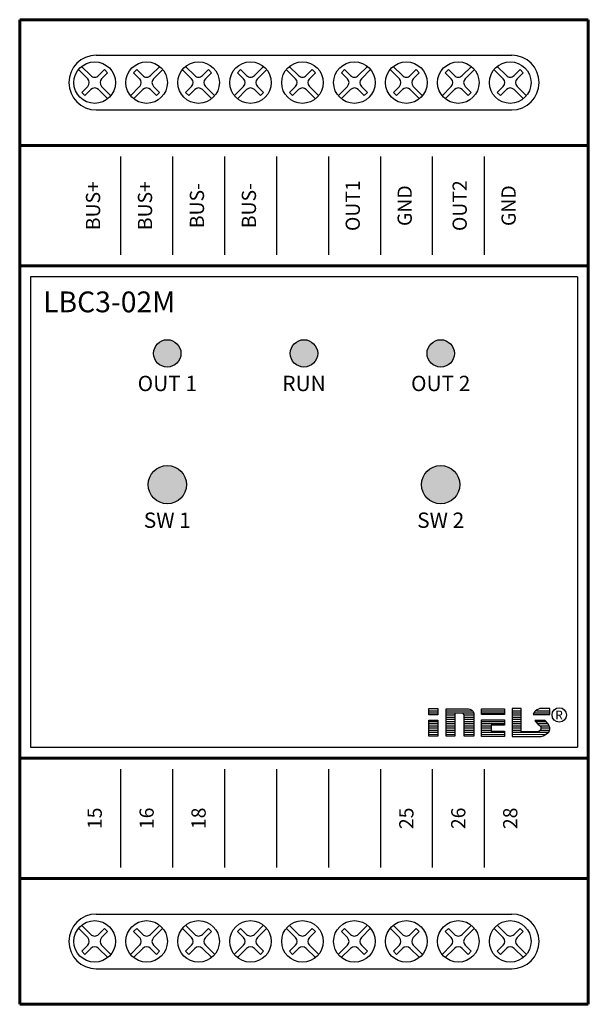
# Model space of a CAD drawing. Units: millimetres. Extents: x 1690 to 5650, y -1673 to -401.
# Drawn here: x 2500 to 2552, y -652 to -562 of the extents above; entities that cross this region are included whole.
import ezdxf
from ezdxf.enums import TextEntityAlignment as Align

# ---------------------------------------------------------------- set-up
doc = ezdxf.new("R2010")
doc.units = ezdxf.units.MM
doc.layers.add('Kresleni_obrysy', color=7, linetype='Continuous', lineweight=60)
for name, color, linetype in [('Kresleni_tenka_cara', 7, 'Continuous'), ('Popisky', 7, 'Continuous'), ('Text_nazvy_M', 7, 'Continuous'), ('Tlacitka_LED', 7, 'Continuous')]:
    doc.layers.add(name, color=color, linetype=linetype)
doc.styles.add('arial', font='arial.ttf')

# ---------------------------------------------------------------- blocks, each defined once
blk = doc.blocks.new('LBC3_02M')
at = {"layer": 'Tlacitka_LED', "transparency": 33554687}
h = blk.add_hatch(color=40, dxfattribs=at)
edge = h.paths.add_edge_path()
edge.add_arc((2108.432, -702.811), 1.25, 0, 360)
h = blk.add_hatch(color=3, dxfattribs=at)
edge = h.paths.add_edge_path()
edge.add_arc((2120.932, -702.811), 1.25, 0, 360)
h = blk.add_hatch(color=40, dxfattribs=at)
edge = h.paths.add_edge_path()
edge.add_arc((2133.432, -702.811), 1.25, 0, 360)
h = blk.add_hatch(color=256, dxfattribs=at)
h.dxf.hatch_style = 1
h.paths.add_polyline_path([(2110.182, -714.811, 1), (2106.682, -714.811, 1)])
h = blk.add_hatch(color=256, dxfattribs=at)
h.dxf.hatch_style = 1
h.paths.add_polyline_path([(2135.182, -714.811, 1), (2131.682, -714.811, 1)])
at = {"layer": 'Kresleni_obrysy', "transparency": 33554687}
for p, q in [((2146.932, -672.311), (2094.932, -672.311)), ((2094.932, -672.311), (2094.932, -762.311)), ((2146.932, -762.311), (2146.932, -672.311)), ((2146.932, -683.811), (2094.932, -683.811)), ((2146.932, -694.811), (2094.932, -694.811)), ((2146.932, -739.811), (2094.932, -739.811)), ((2094.932, -750.811), (2146.932, -750.811)), ((2094.932, -762.311), (2146.932, -762.311))]:
    blk.add_line(p, q, dxfattribs=at)
at = {"layer": 'Kresleni_tenka_cara', "transparency": 33554687}
for p, q in [((2101.932, -675.561), (2139.932, -675.561)), ((2100.588, -676.576), (2101.437, -677.425)), ((2107.743, -676.576), (2106.894, -677.425)), ((2110.088, -676.576), (2110.937, -677.425)), ((2117.243, -676.576), (2116.394, -677.425)), ((2119.588, -676.576), (2120.437, -677.425)), ((2126.743, -676.576), (2125.894, -677.425)), ((2129.088, -676.576), (2129.937, -677.425)), ((2136.243, -676.576), (2135.394, -677.425)), ((2138.588, -676.576), (2139.437, -677.425)), ((2100.306, -676.859), (2101.154, -677.708)), ((2102.694, -676.875), (2102.144, -677.425)), ((2102.977, -677.157), (2102.427, -677.708)), ((2102.694, -676.875), (2102.977, -677.157)), ((2105.637, -676.875), (2105.354, -677.157)), ((2105.904, -677.708), (2105.354, -677.157)), ((2106.187, -677.425), (2105.637, -676.875)), ((2108.025, -676.859), (2107.177, -677.708)), ((2109.806, -676.859), (2110.654, -677.708)), ((2112.194, -676.875), (2111.644, -677.425)), ((2112.477, -677.157), (2111.927, -677.708)), ((2112.194, -676.875), (2112.477, -677.157)), ((2115.137, -676.875), (2114.854, -677.157)), ((2115.404, -677.708), (2114.854, -677.157)), ((2115.687, -677.425), (2115.137, -676.875)), ((2117.525, -676.859), (2116.677, -677.708)), ((2119.306, -676.859), (2120.154, -677.708)), ((2121.694, -676.875), (2121.144, -677.425)), ((2121.977, -677.157), (2121.427, -677.708)), ((2121.694, -676.875), (2121.977, -677.157)), ((2124.637, -676.875), (2124.354, -677.157)), ((2124.904, -677.708), (2124.354, -677.157)), ((2125.187, -677.425), (2124.637, -676.875)), ((2127.025, -676.859), (2126.177, -677.708)), ((2128.806, -676.859), (2129.654, -677.708)), ((2131.194, -676.875), (2130.644, -677.425)), ((2131.477, -677.157), (2130.927, -677.708)), ((2131.194, -676.875), (2131.477, -677.157)), ((2134.137, -676.875), (2133.854, -677.157)), ((2134.404, -677.708), (2133.854, -677.157)), ((2134.687, -677.425), (2134.137, -676.875)), ((2136.525, -676.859), (2135.677, -677.708)), ((2138.306, -676.859), (2139.154, -677.708)), ((2140.694, -676.875), (2140.144, -677.425)), ((2140.977, -677.157), (2140.427, -677.708)), ((2140.694, -676.875), (2140.977, -677.157)), ((2101.154, -678.415), (2100.604, -678.965)), ((2102.427, -678.415), (2103.275, -679.263)), ((2105.904, -678.415), (2105.056, -679.263)), ((2107.727, -678.965), (2107.177, -678.415)), ((2110.654, -678.415), (2110.104, -678.965)), ((2111.927, -678.415), (2112.775, -679.263)), ((2115.404, -678.415), (2114.556, -679.263)), ((2117.227, -678.965), (2116.677, -678.415)), ((2120.154, -678.415), (2119.604, -678.965)), ((2121.427, -678.415), (2122.275, -679.263)), ((2124.904, -678.415), (2124.056, -679.263)), ((2126.727, -678.965), (2126.177, -678.415)), ((2129.654, -678.415), (2129.104, -678.965)), ((2130.927, -678.415), (2131.775, -679.263)), ((2134.404, -678.415), (2133.556, -679.263)), ((2136.227, -678.965), (2135.677, -678.415)), ((2139.154, -678.415), (2138.604, -678.965)), ((2140.427, -678.415), (2141.275, -679.263)), ((2100.604, -678.965), (2100.887, -679.248)), ((2101.437, -678.698), (2100.887, -679.248)), ((2102.144, -678.698), (2102.993, -679.546)), ((2106.187, -678.698), (2105.338, -679.546)), ((2107.444, -679.248), (2106.894, -678.698)), ((2107.727, -678.965), (2107.444, -679.248)), ((2110.104, -678.965), (2110.387, -679.248)), ((2110.937, -678.698), (2110.387, -679.248)), ((2111.644, -678.698), (2112.493, -679.546)), ((2115.687, -678.698), (2114.838, -679.546)), ((2116.944, -679.248), (2116.394, -678.698)), ((2117.227, -678.965), (2116.944, -679.248)), ((2119.604, -678.965), (2119.887, -679.248)), ((2120.437, -678.698), (2119.887, -679.248)), ((2121.144, -678.698), (2121.993, -679.546)), ((2125.187, -678.698), (2124.338, -679.546)), ((2126.444, -679.248), (2125.894, -678.698)), ((2126.727, -678.965), (2126.444, -679.248)), ((2129.104, -678.965), (2129.387, -679.248)), ((2129.937, -678.698), (2129.387, -679.248)), ((2130.644, -678.698), (2131.493, -679.546)), ((2134.687, -678.698), (2133.838, -679.546)), ((2135.944, -679.248), (2135.394, -678.698)), ((2136.227, -678.965), (2135.944, -679.248)), ((2138.604, -678.965), (2138.887, -679.248)), ((2139.437, -678.698), (2138.887, -679.248)), ((2140.144, -678.698), (2140.993, -679.546)), ((2101.932, -680.561), (2139.932, -680.561)), ((2104.166, -684.811), (2104.166, -693.811)), ((2108.916, -684.811), (2108.916, -693.811)), ((2113.666, -684.811), (2113.666, -693.811)), ((2118.416, -684.811), (2118.416, -693.811)), ((2123.166, -684.811), (2123.166, -693.811)), ((2127.916, -684.811), (2127.916, -693.811)), ((2132.666, -684.811), (2132.666, -693.811)), ((2137.416, -684.811), (2137.416, -693.811)), ((2145.932, -695.811), (2095.932, -695.811)), ((2095.932, -695.811), (2095.932, -738.811)), ((2145.932, -695.811), (2145.932, -738.811)), ((2095.932, -738.811), (2145.932, -738.811)), ((2104.166, -740.811), (2104.166, -749.811)), ((2108.916, -740.811), (2108.916, -749.811)), ((2113.666, -740.811), (2113.666, -749.811)), ((2118.416, -740.811), (2118.416, -749.811)), ((2123.166, -740.811), (2123.166, -749.811)), ((2127.916, -740.811), (2127.916, -749.811)), ((2132.666, -740.811), (2132.666, -749.811)), ((2137.416, -740.811), (2137.416, -749.811)), ((2101.932, -754.061), (2139.932, -754.061)), ((2100.588, -755.076), (2101.437, -755.925)), ((2107.743, -755.076), (2106.894, -755.925)), ((2110.088, -755.076), (2110.937, -755.925)), ((2117.243, -755.076), (2116.394, -755.925)), ((2119.588, -755.076), (2120.437, -755.925)), ((2126.743, -755.076), (2125.894, -755.925)), ((2129.088, -755.076), (2129.937, -755.925)), ((2136.243, -755.076), (2135.394, -755.925)), ((2138.588, -755.076), (2139.437, -755.925)), ((2100.306, -755.359), (2101.154, -756.208)), ((2102.694, -755.375), (2102.144, -755.925)), ((2102.977, -755.657), (2102.427, -756.208)), ((2102.694, -755.375), (2102.977, -755.657)), ((2105.637, -755.375), (2105.354, -755.657)), ((2105.904, -756.208), (2105.354, -755.657)), ((2106.187, -755.925), (2105.637, -755.375)), ((2108.025, -755.359), (2107.177, -756.208)), ((2109.806, -755.359), (2110.654, -756.208)), ((2112.194, -755.375), (2111.644, -755.925)), ((2112.477, -755.657), (2111.927, -756.208)), ((2112.194, -755.375), (2112.477, -755.657)), ((2115.137, -755.375), (2114.854, -755.657)), ((2115.404, -756.208), (2114.854, -755.657)), ((2115.687, -755.925), (2115.137, -755.375)), ((2117.525, -755.359), (2116.677, -756.208)), ((2119.306, -755.359), (2120.154, -756.208)), ((2121.694, -755.375), (2121.144, -755.925)), ((2121.977, -755.657), (2121.427, -756.208)), ((2121.694, -755.375), (2121.977, -755.657)), ((2124.637, -755.375), (2124.354, -755.657)), ((2124.904, -756.208), (2124.354, -755.657)), ((2125.187, -755.925), (2124.637, -755.375)), ((2127.025, -755.359), (2126.177, -756.208)), ((2128.806, -755.359), (2129.654, -756.208)), ((2131.194, -755.375), (2130.644, -755.925)), ((2131.477, -755.657), (2130.927, -756.208)), ((2131.194, -755.375), (2131.477, -755.657)), ((2134.137, -755.375), (2133.854, -755.657)), ((2134.404, -756.208), (2133.854, -755.657)), ((2134.687, -755.925), (2134.137, -755.375)), ((2136.525, -755.359), (2135.677, -756.208)), ((2138.306, -755.359), (2139.154, -756.208)), ((2140.694, -755.375), (2140.144, -755.925)), ((2140.977, -755.657), (2140.427, -756.208)), ((2140.694, -755.375), (2140.977, -755.657)), ((2101.154, -756.915), (2100.604, -757.465)), ((2100.604, -757.465), (2100.887, -757.748)), ((2101.437, -757.198), (2100.887, -757.748)), ((2102.144, -757.198), (2102.993, -758.046)), ((2102.427, -756.915), (2103.275, -757.763)), ((2105.904, -756.915), (2105.056, -757.763)), ((2106.187, -757.198), (2105.338, -758.046)), ((2107.444, -757.748), (2106.894, -757.198)), ((2107.727, -757.465), (2107.177, -756.915)), ((2107.727, -757.465), (2107.444, -757.748)), ((2110.654, -756.915), (2110.104, -757.465)), ((2110.104, -757.465), (2110.387, -757.748)), ((2110.937, -757.198), (2110.387, -757.748)), ((2111.644, -757.198), (2112.493, -758.046)), ((2111.927, -756.915), (2112.775, -757.763)), ((2115.404, -756.915), (2114.556, -757.763)), ((2115.687, -757.198), (2114.838, -758.046)), ((2116.944, -757.748), (2116.394, -757.198)), ((2117.227, -757.465), (2116.677, -756.915)), ((2117.227, -757.465), (2116.944, -757.748)), ((2120.154, -756.915), (2119.604, -757.465)), ((2119.604, -757.465), (2119.887, -757.748)), ((2120.437, -757.198), (2119.887, -757.748)), ((2121.144, -757.198), (2121.993, -758.046)), ((2121.427, -756.915), (2122.275, -757.763)), ((2124.904, -756.915), (2124.056, -757.763)), ((2125.187, -757.198), (2124.338, -758.046)), ((2126.444, -757.748), (2125.894, -757.198)), ((2126.727, -757.465), (2126.177, -756.915)), ((2126.727, -757.465), (2126.444, -757.748)), ((2129.654, -756.915), (2129.104, -757.465)), ((2129.104, -757.465), (2129.387, -757.748)), ((2129.937, -757.198), (2129.387, -757.748)), ((2130.644, -757.198), (2131.493, -758.046)), ((2130.927, -756.915), (2131.775, -757.763)), ((2134.404, -756.915), (2133.556, -757.763)), ((2134.687, -757.198), (2133.838, -758.046)), ((2135.944, -757.748), (2135.394, -757.198)), ((2136.227, -757.465), (2135.677, -756.915)), ((2136.227, -757.465), (2135.944, -757.748)), ((2139.154, -756.915), (2138.604, -757.465)), ((2138.604, -757.465), (2138.887, -757.748)), ((2139.437, -757.198), (2138.887, -757.748)), ((2140.144, -757.198), (2140.993, -758.046)), ((2140.427, -756.915), (2141.275, -757.763)), ((2101.932, -759.061), (2139.932, -759.061))]:
    blk.add_line(p, q, dxfattribs=at)
for centre, radius in [((2101.791, -678.061), 1.9), ((2106.541, -678.061), 1.9), ((2111.291, -678.061), 1.9), ((2116.041, -678.061), 1.9), ((2120.791, -678.061), 1.9), ((2125.541, -678.061), 1.9), ((2130.291, -678.061), 1.9), ((2135.041, -678.061), 1.9), ((2139.791, -678.061), 1.9), ((2144.273, -735.861), 0.659), ((2101.791, -756.561), 1.9), ((2106.541, -756.561), 1.9), ((2111.291, -756.561), 1.9), ((2116.041, -756.561), 1.9), ((2120.791, -756.561), 1.9), ((2125.541, -756.561), 1.9), ((2130.291, -756.561), 1.9), ((2135.041, -756.561), 1.9), ((2139.791, -756.561), 1.9)]:
    blk.add_circle(centre, radius, dxfattribs=at)
for centre, radius, start, end in [((2101.932, -678.061), 2.5, 90, 270), ((2139.932, -678.061), 2.5, 270, 90), ((2101.791, -677.071), 0.5, 225, 315), ((2106.541, -677.071), 0.5, 225, 315), ((2111.291, -677.071), 0.5, 225, 315), ((2116.041, -677.071), 0.5, 225, 315), ((2120.791, -677.071), 0.5, 225, 315), ((2125.541, -677.071), 0.5, 225, 315), ((2130.291, -677.071), 0.5, 225, 315), ((2135.041, -677.071), 0.5, 225, 315), ((2139.791, -677.071), 0.5, 225, 315), ((2100.801, -678.061), 0.5, 315, 45), ((2101.791, -679.051), 0.5, 45, 135), ((2102.78, -678.061), 0.5, 135, 225), ((2105.551, -678.061), 0.5, 315, 45), ((2106.541, -679.051), 0.5, 45, 135), ((2107.53, -678.061), 0.5, 135, 225), ((2110.301, -678.061), 0.5, 315, 45), ((2111.291, -679.051), 0.5, 45, 135), ((2112.28, -678.061), 0.5, 135, 225), ((2115.051, -678.061), 0.5, 315, 45), ((2116.041, -679.051), 0.5, 45, 135), ((2117.03, -678.061), 0.5, 135, 225), ((2119.801, -678.061), 0.5, 315, 45), ((2120.791, -679.051), 0.5, 45, 135), ((2121.78, -678.061), 0.5, 135, 225), ((2124.551, -678.061), 0.5, 315, 45), ((2125.541, -679.051), 0.5, 45, 135), ((2126.53, -678.061), 0.5, 135, 225), ((2129.301, -678.061), 0.5, 315, 45), ((2130.291, -679.051), 0.5, 45, 135), ((2131.28, -678.061), 0.5, 135, 225), ((2134.051, -678.061), 0.5, 315, 45), ((2135.041, -679.051), 0.5, 45, 135), ((2136.03, -678.061), 0.5, 135, 225), ((2138.801, -678.061), 0.5, 315, 45), ((2139.791, -679.051), 0.5, 45, 135), ((2140.78, -678.061), 0.5, 135, 225), ((2101.932, -756.561), 2.5, 90, 270), ((2139.932, -756.561), 2.5, 270, 90), ((2101.791, -755.571), 0.5, 225, 315), ((2106.541, -755.571), 0.5, 225, 315), ((2111.291, -755.571), 0.5, 225, 315), ((2116.041, -755.571), 0.5, 225, 315), ((2120.791, -755.571), 0.5, 225, 315), ((2125.541, -755.571), 0.5, 225, 315), ((2130.291, -755.571), 0.5, 225, 315), ((2135.041, -755.571), 0.5, 225, 315), ((2139.791, -755.571), 0.5, 225, 315), ((2100.801, -756.561), 0.5, 315, 45), ((2102.78, -756.561), 0.5, 135, 225), ((2105.551, -756.561), 0.5, 315, 45), ((2107.53, -756.561), 0.5, 135, 225), ((2110.301, -756.561), 0.5, 315, 45), ((2112.28, -756.561), 0.5, 135, 225), ((2115.051, -756.561), 0.5, 315, 45), ((2117.03, -756.561), 0.5, 135, 225), ((2119.801, -756.561), 0.5, 315, 45), ((2121.78, -756.561), 0.5, 135, 225), ((2124.551, -756.561), 0.5, 315, 45), ((2126.53, -756.561), 0.5, 135, 225), ((2129.301, -756.561), 0.5, 315, 45), ((2131.28, -756.561), 0.5, 135, 225), ((2134.051, -756.561), 0.5, 315, 45), ((2136.03, -756.561), 0.5, 135, 225), ((2138.801, -756.561), 0.5, 315, 45), ((2140.78, -756.561), 0.5, 135, 225), ((2101.791, -757.551), 0.5, 45, 135), ((2106.541, -757.551), 0.5, 45, 135), ((2111.291, -757.551), 0.5, 45, 135), ((2116.041, -757.551), 0.5, 45, 135), ((2120.791, -757.551), 0.5, 45, 135), ((2125.541, -757.551), 0.5, 45, 135), ((2130.291, -757.551), 0.5, 45, 135), ((2135.041, -757.551), 0.5, 45, 135), ((2139.791, -757.551), 0.5, 45, 135)]:
    blk.add_arc(centre, radius, start, end, dxfattribs=at)
for points in [[(2132.35, -735.281), (2132.35, -735.281), (2133.163, -735.281), (2133.163, -735.281)], [(2132.35, -735.858), (2132.35, -735.858), (2132.35, -735.281), (2132.35, -735.281)], [(2133.163, -735.281), (2133.163, -735.281), (2133.163, -735.858), (2133.163, -735.858)], [(2133.919, -737.811), (2133.919, -737.811), (2133.929, -735.291), (2133.929, -735.291)], [(2133.929, -735.291), (2133.929, -735.291), (2135.966, -735.301), (2135.966, -735.301)], [(2137.155, -735.289), (2137.155, -735.289), (2139.271, -735.289), (2139.271, -735.289)], [(2137.155, -735.828), (2137.155, -735.828), (2137.155, -735.289), (2137.155, -735.289)], [(2139.271, -735.289), (2139.271, -735.289), (2139.271, -735.828), (2139.271, -735.828)], [(2140.781, -735.281), (2140.781, -735.281), (2139.974, -735.281), (2139.974, -735.281)], [(2139.974, -735.281), (2139.974, -735.281), (2139.974, -737.818), (2139.974, -737.818)], [(2140.798, -737.412), (2140.798, -737.412), (2140.781, -735.281), (2140.781, -735.281)], [(2142.498, -735.283), (2142.498, -735.283), (2142.362, -735.343), (2142.362, -735.343)], [(2143.418, -735.287), (2143.418, -735.287), (2142.498, -735.283), (2142.498, -735.283)], [(2143.41, -735.832), (2143.41, -735.832), (2143.418, -735.287), (2143.418, -735.287)], [(2133.163, -735.858), (2133.163, -735.858), (2132.35, -735.858), (2132.35, -735.858)], [(2132.369, -735.474), (2132.369, -735.474), (2133.143, -735.474), (2133.143, -735.474)], [(2132.375, -735.677), (2132.375, -735.677), (2133.147, -735.676), (2133.147, -735.676)], [(2133.946, -735.476), (2133.946, -735.476), (2136.309, -735.475), (2136.309, -735.475)], [(2133.951, -736.051), (2133.951, -736.051), (2134.698, -736.051), (2134.698, -736.051)], [(2133.956, -735.856), (2133.956, -735.856), (2134.695, -735.857), (2134.695, -735.857)], [(2133.961, -735.678), (2133.961, -735.678), (2136.419, -735.678), (2136.419, -735.678)], [(2135.391, -735.708), (2135.391, -735.708), (2134.727, -735.705), (2134.727, -735.705)], [(2134.727, -735.705), (2134.727, -735.705), (2134.727, -737.808), (2134.727, -737.808)], [(2135.477, -735.757), (2135.477, -735.757), (2135.391, -735.708), (2135.391, -735.708)], [(2135.541, -735.825), (2135.541, -735.825), (2135.477, -735.757), (2135.477, -735.757)], [(2135.569, -735.908), (2135.569, -735.908), (2135.541, -735.825), (2135.541, -735.825)], [(2135.572, -737.811), (2135.572, -737.811), (2135.569, -735.908), (2135.569, -735.908)], [(2135.578, -735.856), (2135.578, -735.856), (2136.43, -735.857), (2136.43, -735.857)], [(2135.601, -736.051), (2135.601, -736.051), (2136.433, -736.051), (2136.433, -736.051)], [(2135.966, -735.301), (2135.966, -735.301), (2136.104, -735.328), (2136.104, -735.328)], [(2136.104, -735.328), (2136.104, -735.328), (2136.242, -735.393), (2136.242, -735.393)], [(2136.242, -735.393), (2136.242, -735.393), (2136.315, -735.457), (2136.315, -735.457)], [(2136.315, -735.457), (2136.315, -735.457), (2136.389, -735.549), (2136.389, -735.549)], [(2136.389, -735.549), (2136.389, -735.549), (2136.435, -735.641), (2136.435, -735.641)], [(2136.435, -735.641), (2136.435, -735.641), (2136.453, -735.733), (2136.453, -735.733)], [(2136.453, -735.733), (2136.453, -735.733), (2136.453, -737.808), (2136.453, -737.808)], [(2139.271, -735.828), (2139.271, -735.828), (2137.155, -735.828), (2137.155, -735.828)], [(2137.183, -735.476), (2137.183, -735.476), (2139.234, -735.475), (2139.234, -735.475)], [(2137.187, -735.678), (2137.187, -735.678), (2139.24, -735.678), (2139.24, -735.678)], [(2140.001, -736.051), (2140.001, -736.051), (2140.759, -736.051), (2140.759, -736.051)], [(2140.006, -735.476), (2140.006, -735.476), (2140.763, -735.475), (2140.763, -735.475)], [(2140.006, -735.856), (2140.006, -735.856), (2140.756, -735.857), (2140.756, -735.857)], [(2140.007, -735.678), (2140.007, -735.678), (2140.765, -735.678), (2140.765, -735.678)], [(2141.933, -735.72), (2141.933, -735.72), (2141.897, -735.821), (2141.897, -735.821)], [(2141.897, -735.821), (2141.897, -735.821), (2143.41, -735.832), (2143.41, -735.832)], [(2141.985, -735.631), (2141.985, -735.631), (2141.933, -735.72), (2141.933, -735.72)], [(2141.98, -735.678), (2141.98, -735.678), (2143.38, -735.678), (2143.38, -735.678)], [(2142.049, -735.555), (2142.049, -735.555), (2141.985, -735.631), (2141.985, -735.631)], [(2142.117, -735.491), (2142.117, -735.491), (2142.049, -735.555), (2142.049, -735.555)], [(2142.241, -735.407), (2142.241, -735.407), (2142.117, -735.491), (2142.117, -735.491)], [(2142.199, -735.476), (2142.199, -735.476), (2143.376, -735.475), (2143.376, -735.475)], [(2142.362, -735.343), (2142.362, -735.343), (2142.241, -735.407), (2142.241, -735.407)], [(2132.35, -736.329), (2132.35, -736.329), (2133.163, -736.329), (2133.163, -736.329)], [(2132.35, -737.811), (2132.35, -737.811), (2132.35, -736.329), (2132.35, -736.329)], [(2132.372, -736.843), (2132.372, -736.843), (2133.148, -736.842), (2133.148, -736.842)], [(2132.373, -736.452), (2132.373, -736.452), (2133.14, -736.452), (2133.14, -736.452)], [(2132.377, -736.647), (2132.377, -736.647), (2133.143, -736.648), (2133.143, -736.648)], [(2132.377, -737.045), (2132.377, -737.045), (2133.148, -737.045), (2133.148, -737.045)], [(2133.163, -736.329), (2133.163, -736.329), (2133.163, -737.811), (2133.163, -737.811)], [(2133.952, -736.452), (2133.952, -736.452), (2134.702, -736.452), (2134.702, -736.452)], [(2133.952, -736.843), (2133.952, -736.843), (2134.709, -736.842), (2134.709, -736.842)], [(2133.953, -736.247), (2133.953, -736.247), (2134.693, -736.246), (2134.693, -736.246)], [(2133.957, -736.647), (2133.957, -736.647), (2134.705, -736.648), (2134.705, -736.648)], [(2133.957, -737.045), (2133.957, -737.045), (2134.709, -737.045), (2134.709, -737.045)], [(2135.602, -736.452), (2135.602, -736.452), (2136.438, -736.452), (2136.438, -736.452)], [(2135.602, -736.843), (2135.602, -736.843), (2136.446, -736.842), (2136.446, -736.842)], [(2135.604, -736.247), (2135.604, -736.247), (2136.428, -736.246), (2136.428, -736.246)], [(2135.607, -736.647), (2135.607, -736.647), (2136.441, -736.648), (2136.441, -736.648)], [(2135.607, -737.045), (2135.607, -737.045), (2136.446, -737.045), (2136.446, -737.045)], [(2137.152, -737.818), (2137.152, -737.818), (2137.152, -736.323), (2137.152, -736.323)], [(2137.152, -736.323), (2137.152, -736.323), (2139.272, -736.323), (2139.272, -736.323)], [(2137.176, -736.452), (2137.176, -736.452), (2139.236, -736.452), (2139.236, -736.452)], [(2137.176, -736.843), (2137.176, -736.843), (2138.014, -736.842), (2138.014, -736.842)], [(2137.181, -737.045), (2137.181, -737.045), (2138.014, -737.045), (2138.014, -737.045)], [(2137.188, -736.647), (2137.188, -736.647), (2139.243, -736.648), (2139.243, -736.648)], [(2139.272, -736.782), (2139.272, -736.782), (2138.035, -736.789), (2138.035, -736.789)], [(2138.035, -736.789), (2138.035, -736.789), (2138.035, -737.352), (2138.035, -737.352)], [(2139.272, -736.323), (2139.272, -736.323), (2139.272, -736.782), (2139.272, -736.782)], [(2140.002, -736.452), (2140.002, -736.452), (2140.764, -736.452), (2140.764, -736.452)], [(2140.002, -736.843), (2140.002, -736.843), (2140.771, -736.842), (2140.771, -736.842)], [(2140.003, -736.247), (2140.003, -736.247), (2140.755, -736.246), (2140.755, -736.246)], [(2140.006, -736.647), (2140.006, -736.647), (2140.767, -736.648), (2140.767, -736.648)], [(2140.007, -737.045), (2140.007, -737.045), (2140.771, -737.045), (2140.771, -737.045)], [(2142.999, -736.379), (2142.999, -736.379), (2142.046, -736.379), (2142.046, -736.379)], [(2142.046, -736.379), (2142.046, -736.379), (2142.116, -736.476), (2142.116, -736.476)], [(2142.116, -736.476), (2142.116, -736.476), (2142.192, -736.56), (2142.192, -736.56)], [(2142.137, -736.452), (2142.137, -736.452), (2143.043, -736.452), (2143.043, -736.452)], [(2142.192, -736.56), (2142.192, -736.56), (2142.269, -736.636), (2142.269, -736.636)], [(2142.269, -736.636), (2142.269, -736.636), (2142.359, -736.72), (2142.359, -736.72)], [(2142.33, -736.647), (2142.33, -736.647), (2143.198, -736.648), (2143.198, -736.648)], [(2142.359, -736.72), (2142.359, -736.72), (2142.44, -736.795), (2142.44, -736.795)], [(2142.44, -736.795), (2142.44, -736.795), (2142.512, -736.859), (2142.512, -736.859)], [(2142.512, -736.859), (2142.512, -736.859), (2142.575, -736.956), (2142.575, -736.956)], [(2142.523, -736.843), (2142.523, -736.843), (2143.325, -736.842), (2143.325, -736.842)], [(2142.575, -736.956), (2142.575, -736.956), (2142.589, -737.067), (2142.589, -737.067)], [(2142.589, -737.067), (2142.589, -737.067), (2142.582, -737.178), (2142.582, -737.178)], [(2142.605, -737.045), (2142.605, -737.045), (2143.39, -737.045), (2143.39, -737.045)], [(2143.041, -736.421), (2143.041, -736.421), (2142.999, -736.379), (2142.999, -736.379)], [(2143.152, -736.546), (2143.152, -736.546), (2143.041, -736.421), (2143.041, -736.421)], [(2143.22, -736.629), (2143.22, -736.629), (2143.152, -736.546), (2143.152, -736.546)], [(2143.298, -736.741), (2143.298, -736.741), (2143.22, -736.629), (2143.22, -736.629)], [(2143.36, -736.873), (2143.36, -736.873), (2143.298, -736.741), (2143.298, -736.741)], [(2143.409, -736.998), (2143.409, -736.998), (2143.36, -736.873), (2143.36, -736.873)], [(2143.409, -737.178), (2143.409, -737.178), (2143.409, -736.998), (2143.409, -736.998)], [(2133.163, -737.811), (2133.163, -737.811), (2132.35, -737.811), (2132.35, -737.811)], [(2132.375, -737.438), (2132.375, -737.438), (2133.139, -737.438), (2133.139, -737.438)], [(2132.377, -737.634), (2132.377, -737.634), (2133.135, -737.633), (2133.135, -737.633)], [(2132.379, -737.243), (2132.379, -737.243), (2133.136, -737.243), (2133.136, -737.243)], [(2134.727, -737.808), (2134.727, -737.808), (2133.919, -737.811), (2133.919, -737.811)], [(2133.954, -737.438), (2133.954, -737.438), (2134.701, -737.438), (2134.701, -737.438)], [(2133.957, -737.634), (2133.957, -737.634), (2134.697, -737.633), (2134.697, -737.633)], [(2133.959, -737.243), (2133.959, -737.243), (2134.698, -737.243), (2134.698, -737.243)], [(2136.453, -737.808), (2136.453, -737.808), (2135.572, -737.811), (2135.572, -737.811)], [(2135.605, -737.438), (2135.605, -737.438), (2136.436, -737.438), (2136.436, -737.438)], [(2135.607, -737.634), (2135.607, -737.634), (2136.432, -737.633), (2136.432, -737.633)], [(2135.61, -737.243), (2135.61, -737.243), (2136.433, -737.243), (2136.433, -737.243)], [(2139.279, -737.818), (2139.279, -737.818), (2137.152, -737.818), (2137.152, -737.818)], [(2137.183, -737.438), (2137.183, -737.438), (2139.254, -737.438), (2139.254, -737.438)], [(2137.184, -737.243), (2137.184, -737.243), (2138.001, -737.243), (2138.001, -737.243)], [(2137.189, -737.634), (2137.189, -737.634), (2139.252, -737.633), (2139.252, -737.633)], [(2138.035, -737.352), (2138.035, -737.352), (2139.279, -737.35), (2139.279, -737.35)], [(2139.279, -737.35), (2139.279, -737.35), (2139.279, -737.818), (2139.279, -737.818)], [(2139.974, -737.818), (2139.974, -737.818), (2142.624, -737.818), (2142.624, -737.818)], [(2140.009, -737.243), (2140.009, -737.243), (2140.76, -737.243), (2140.76, -737.243)], [(2140.011, -737.438), (2140.011, -737.438), (2143.276, -737.438), (2143.276, -737.438)], [(2140.02, -737.634), (2140.02, -737.634), (2143.01, -737.633), (2143.01, -737.633)], [(2142.345, -737.401), (2142.345, -737.401), (2140.798, -737.412), (2140.798, -737.412)], [(2142.443, -737.352), (2142.443, -737.352), (2142.345, -737.401), (2142.345, -737.401)], [(2142.533, -737.276), (2142.533, -737.276), (2142.443, -737.352), (2142.443, -737.352)], [(2142.582, -737.178), (2142.582, -737.178), (2142.533, -737.276), (2142.533, -737.276)], [(2142.564, -737.243), (2142.564, -737.243), (2143.374, -737.243), (2143.374, -737.243)], [(2142.624, -737.818), (2142.624, -737.818), (2142.804, -737.756), (2142.804, -737.756)], [(2142.804, -737.756), (2142.804, -737.756), (2142.964, -737.693), (2142.964, -737.693)], [(2142.964, -737.693), (2142.964, -737.693), (2143.11, -737.603), (2143.11, -737.603)], [(2143.11, -737.603), (2143.11, -737.603), (2143.228, -737.512), (2143.228, -737.512)], [(2143.228, -737.512), (2143.228, -737.512), (2143.319, -737.422), (2143.319, -737.422)], [(2143.319, -737.422), (2143.319, -737.422), (2143.381, -737.297), (2143.381, -737.297)], [(2143.381, -737.297), (2143.381, -737.297), (2143.409, -737.178), (2143.409, -737.178)]]:
    blk.add_open_spline(points, degree=3, dxfattribs=at)
at = {"layer": 'Tlacitka_LED', "color": 40, "transparency": 33554687}
for centre in [(2108.432, -702.811), (2133.432, -702.811)]:
    blk.add_circle(centre, 1.25, dxfattribs=at)
at = {"layer": 'Tlacitka_LED', "color": 3, "transparency": 33554687}
blk.add_circle((2120.932, -702.811), 1.25, dxfattribs=at)
at = {"layer": 'Tlacitka_LED', "transparency": 33554687}
for centre in [(2108.432, -714.811), (2133.432, -714.811)]:
    blk.add_circle(centre, 1.75, dxfattribs=at)
at = {"layer": 'Kresleni_tenka_cara', "transparency": 33554687, "style": 'arial'}
blk.add_text('R', height=0.8, dxfattribs=at).set_placement((2143.911, -736.269))
at = {"layer": 'Popisky', "transparency": 33554687, "style": 'arial'}
for s, p in [('BUS+', (2102.291, -689.311)), ('BUS+', (2107.041, -689.311)), ('BUS-', (2111.791, -689.311)), ('BUS-', (2116.541, -689.311)), ('OUT1', (2126.041, -689.311)), ('GND', (2130.791, -689.311)), ('OUT2', (2135.818, -689.311)), ('GND', (2140.291, -689.311)), ('15', (2102.441, -745.311)), ('16', (2107.191, -745.311)), ('18', (2111.941, -745.311)), ('25', (2130.941, -745.311)), ('26', (2135.691, -745.311)), ('28', (2140.441, -745.311))]:
    blk.add_text(s, height=1.3, rotation=90, dxfattribs=at).set_placement(p, align=Align.CENTER)
at = {"layer": 'Text_nazvy_M', "transparency": 33554687, "style": 'arial'}
blk.add_text('LBC3-02M', height=1.9, dxfattribs=at).set_placement((2097.072, -699.056))
at = {"layer": 'Tlacitka_LED', "transparency": 33554687, "style": 'arial'}
for s, p in [('OUT 1', (2108.432, -706.261)), ('RUN', (2120.932, -706.261)), ('OUT 2', (2133.432, -706.261)), ('SW 1', (2108.432, -718.761)), ('SW 2', (2133.432, -718.761))]:
    blk.add_text(s, height=1.4, dxfattribs=at).set_placement(p, align=Align.CENTER)

msp = doc.modelspace()

# ---------------------------------------------------------------- block references
at = {"layer": 'Kresleni_obrysy'}
msp.add_blockref('LBC3_02M', (405, 110), dxfattribs=at)

doc.saveas('drawing.dxf')
